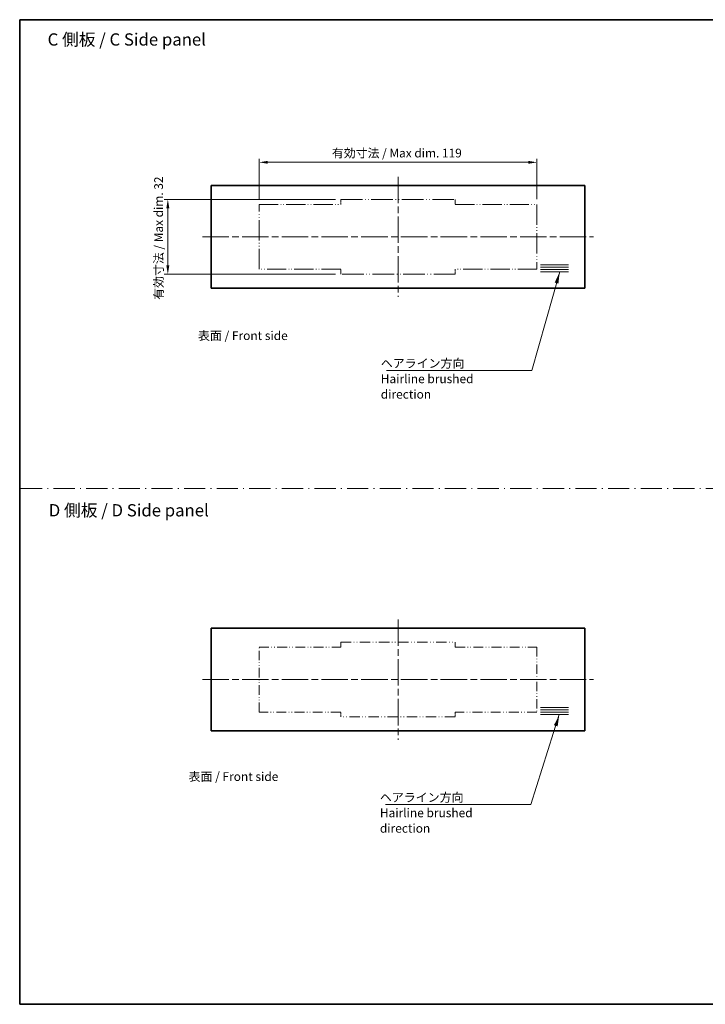
# Model space of a CAD drawing. Units: millimetres. Extents: x -25 to 4727, y -10 to 692.
# Drawn here: x 1754 to 2048, y -10 to 411 of the extents above; entities that cross this region are included whole.
import ezdxf

# ---------------------------------------------------------------- set-up
doc = ezdxf.new("R2010")
doc.units = ezdxf.units.MM
doc.header["$LTSCALE"] = 2
for name, pattern in [('CHAIN', [0.35429999999999995, 0.2362, -0.0295, 0.0591, -0.0295]), ('DASH_DOT', [0.37, 0.24, -0.06, 0.01, -0.06]), ('DASH_DOUBLE_DOT', [0.43979999999999997, 0.24, -0.06, 0.0098, -0.06, 0.01, -0.06]), ('LONG_DASH_DOUBLE_DOT', [0.3345, 0.2362, -0.0295, 0.0049, -0.0295, 0.0049, -0.0295])]:
    doc.linetypes.add(name, pattern=pattern)
doc.layers.get('Defpoints').update_dxf_attribs({"lineweight": 25})
for name, color, linetype, lineweight in [('Border (ISO)', 7, 'Continuous', 35), ('Centerline (ISO)', 131, 'Continuous', 18), ('Dimension (ISO)', 7, 'Continuous', 18), ('Dimension (ISO) @ 1', 7, 'Continuous', 18), ('Sketch Geometry (ISO)', 7, 'Continuous', 18), ('Symbol (ISO)', 7, 'Continuous', 18), ('Visible (ISO)', 7, 'Continuous', 35)]:
    doc.layers.add(name, color=color, linetype=linetype, lineweight=lineweight)
doc.styles.add('Note Text (TK)', font='txt')
doc.dimstyles.new('Default - Method 1b (TK)', dxfattribs={"dimscale": 2, "dimtxt": 2.5, "dimasz": 2.5, "dimexe": 1, "dimexo": 1.499999999999999, "dimgap": 1, "dimtad": 1, "dimtoh": 1, "dimrnd": 1e-08, "dimdsep": 46, "dimtxsty": 'Note Text (TK)', "dimcen": 0.09, "dimdle": 5, "dimclrd": 100, "dimclre": 100, "dimclrt": 7, "dimadec": 1, "dimazin": 1, "dimtfac": 1, "dimtmove": 0, "dimatfit": 3, "dimfxl": 1, "dimtolj": 1, "dimlwd": -1, "dimlwe": -1, "dimarcsym": 0})
doc.dimstyles.new('Default - Method 1b (TK)$7', dxfattribs={"dimscale": 2, "dimtxt": 2.5, "dimasz": 2.5, "dimexe": 1, "dimexo": 1.499999999999999, "dimgap": 1, "dimtad": 1, "dimtoh": 1, "dimrnd": 1e-08, "dimdsep": 46, "dimtxsty": 'Note Text (TK)', "dimcen": 0.09, "dimdle": 5, "dimclrd": 100, "dimclre": 100, "dimclrt": 7, "dimadec": 1, "dimazin": 1, "dimtfac": 1, "dimtmove": 0, "dimatfit": 3, "dimfxl": 1, "dimtolj": 1, "dimlwd": -1, "dimlwe": -1, "dimarcsym": 0})

# ---------------------------------------------------------------- blocks, each defined once
blk = doc.blocks.new('図面枠 tk図枠')
at = {"layer": 'Border (ISO)'}
for p, q in [((14.49999999999999, 289), (405.4999999999999, 289)), ((14.49999999999999, 289), (14.50000000000001, 8.000000000000007)), ((405.4999999999999, 289), (405.4999999999999, 8.000000000000007)), ((14.50000000000001, 8.000000000000007), (405.4999999999999, 8.000000000000007))]:
    blk.add_line(p, q, dxfattribs=at)
blk = doc.blocks.new('*D86')
at = {"layer": 'Defpoints', "color": 0}
for p in [(1975.871972976246, 350.0241708018086), (1856.871972976246, 332.0241708018086), (1975.871972976246, 332.0241708018086)]:
    blk.add_point(p, dxfattribs=at)
at = {"layer": 'Dimension (ISO)', "color": 100}
for p, q in [((1856.871972976246, 334.2741708018086), (1856.871972976246, 351.5241708018085)), ((1860.621972976246, 350.0241708018086), (1972.121972976246, 350.0241708018086)), ((1975.871972976246, 334.2741708018086), (1975.871972976246, 351.5241708018085))]:
    blk.add_line(p, q, dxfattribs=at)
for points in [[(1860.621972976246, 350.6491708018085), (1860.621972976246, 349.3991708018086), (1856.871972976246, 350.0241708018086)], [(1972.121972976246, 350.6491708018085), (1972.121972976246, 349.3991708018086), (1975.871972976246, 350.0241708018086)]]:
    blk.add_solid(points, dxfattribs=at)
at = {"layer": 'Dimension (ISO)', "color": 7, "insert": (1888.060890589882, 353.9832389836267), "char_height": 3.75, "attachment_point": 4, "style": 'Note Text (TK)'}
blk.add_mtext('\\A1;\\fＭＳ Ｐゴシック|b0|i0;\\H3.7310;有効寸法 / Max dim. 119', dxfattribs=at)
blk = doc.blocks.new('*D87')
at = {"layer": 'Defpoints', "color": 0}
for p in [(1891.871972976246, 334.1241708018086), (1817.829316261223, 302.1241708018086), (1891.871972976246, 302.1241708018086)]:
    blk.add_point(p, dxfattribs=at)
at = {"layer": 'Dimension (ISO)', "color": 100}
for p, q in [((1889.621972976246, 334.1241708018086), (1816.329316261223, 334.1241708018086)), ((1817.829316261223, 330.3741708018086), (1817.829316261223, 305.8741708018086)), ((1889.621972976246, 302.1241708018086), (1816.329316261223, 302.1241708018086))]:
    blk.add_line(p, q, dxfattribs=at)
for points in [[(1817.204316261223, 330.3741708018086), (1818.454316261223, 330.3741708018086), (1817.829316261223, 334.1241708018086)], [(1817.204316261223, 305.8741708018086), (1818.454316261223, 305.8741708018086), (1817.829316261223, 302.1241708018086)]]:
    blk.add_solid(points, dxfattribs=at)
at = {"layer": 'Dimension (ISO)', "color": 7, "insert": (1813.870248079405, 291.1592162563543), "char_height": 3.75, "attachment_point": 4, "rotation": 90, "style": 'Note Text (TK)'}
blk.add_mtext('\\A1;\\fＭＳ Ｐゴシック|b0|i0;\\H3.7310;有効寸法 / Max dim. 32', dxfattribs=at)

msp = doc.modelspace()

# ---------------------------------------------------------------- linework, layer by layer
at = {"layer": 'Centerline (ISO)', "linetype": 'CHAIN', "ltscale": 23.99096870422363}
for p, q in [((1916.371972976246, 343.8741708018087), (1916.371972976245, 292.3741708018086)), ((1832.621972976246, 318.1241708018086), (2000.121972976246, 318.1241708018086)), ((1916.371972976246, 154.3283922616321), (1916.371972976245, 102.828392261632)), ((1832.621972976246, 128.5783922616321), (2000.121972976246, 128.5783922616321))]:
    msp.add_line(p, q, dxfattribs=at)
at = {"layer": 'Sketch Geometry (ISO)', "color": 131, "linetype": 'LONG_DASH_DOUBLE_DOT', "ltscale": 1.647676110267639}
for p, q in [((1891.871972976246, 332.0241708018086), (1891.871972976246, 334.1241708018086)), ((1940.871972976246, 334.1241708018086), (1940.871972976246, 332.0241708018086)), ((1891.871972976246, 302.1241708018086), (1891.871972976246, 304.2241708018086)), ((1940.871972976246, 304.2241708018086), (1940.871972976246, 302.1241708018085))]:
    msp.add_line(p, q, dxfattribs=at)
at = {"layer": 'Sketch Geometry (ISO)', "color": 131, "linetype": 'LONG_DASH_DOUBLE_DOT', "ltscale": 19.53163909912109}
for p, q in [((1891.871972976246, 334.1241708018086), (1940.871972976246, 334.1241708018086)), ((1940.871972976246, 302.1241708018086), (1891.871972976246, 302.1241708018086))]:
    msp.add_line(p, q, dxfattribs=at)
at = {"layer": 'Sketch Geometry (ISO)', "color": 131, "linetype": 'LONG_DASH_DOUBLE_DOT', "ltscale": 17.43896293640136}
for p, q in [((1856.871972976246, 332.0241708018086), (1891.871972976246, 332.0241708018086)), ((1940.871972976246, 332.0241708018086), (1975.871972976246, 332.0241708018086)), ((1891.871972976246, 304.2241708018086), (1856.871972976246, 304.2241708018086)), ((1975.871972976246, 304.2241708018086), (1940.871972976246, 304.2241708018086))]:
    msp.add_line(p, q, dxfattribs=at)
at = {"layer": 'Sketch Geometry (ISO)', "color": 131, "linetype": 'LONG_DASH_DOUBLE_DOT', "ltscale": 18.46869277954101}
for p, q in [((1856.871972976246, 304.2241708018086), (1856.871972976246, 332.0241708018086)), ((1975.871972976246, 332.0241708018086), (1975.871972976246, 304.2241708018086))]:
    msp.add_line(p, q, dxfattribs=at)
at = {"layer": 'Sketch Geometry (ISO)'}
for p, q in [((1977.371972976246, 306.1241708018087), (1989.371972976246, 306.1241708018087)), ((1977.371972976246, 305.1241708018086), (1989.371972976246, 305.1241708018086)), ((1977.371972976246, 304.1241708018087), (1989.371972976246, 304.1241708018087)), ((1989.371972976246, 303.1241708018086), (1977.371972976246, 303.1241708018086)), ((1977.371972976246, 116.578392261632), (1989.371972976246, 116.578392261632)), ((1977.371972976246, 115.578392261632), (1989.371972976246, 115.578392261632)), ((1977.371972976246, 114.578392261632), (1989.371972976246, 114.578392261632)), ((1989.371972976246, 113.5783922616321), (1977.371972976246, 113.5783922616321))]:
    msp.add_line(p, q, dxfattribs=at)
at = {"layer": 'Sketch Geometry (ISO)', "color": 131, "linetype": 'DASH_DOT', "ltscale": 18.87060928344726}
msp.add_line((1754.948837505522, 210.3209720597387), (2341.447400298963, 210.3209720597387), dxfattribs=at)
at = {"layer": 'Sketch Geometry (ISO)', "color": 131, "linetype": 'DASH_DOUBLE_DOT', "ltscale": 1.253154039382934}
for p, q in [((1891.871972976246, 142.478392261632), (1891.871972976246, 144.578392261632)), ((1940.871972976246, 144.578392261632), (1940.871972976246, 142.478392261632)), ((1891.871972976246, 112.5783922616321), (1891.871972976246, 114.678392261632)), ((1940.871972976246, 114.6783922616321), (1940.871972976246, 112.5783922616321))]:
    msp.add_line(p, q, dxfattribs=at)
at = {"layer": 'Sketch Geometry (ISO)', "color": 131, "linetype": 'DASH_DOUBLE_DOT', "ltscale": 9.284523010253906}
for p, q in [((1891.871972976246, 144.578392261632), (1940.871972976246, 144.578392261632)), ((1940.871972976246, 112.5783922616321), (1891.871972976246, 112.5783922616321))]:
    msp.add_line(p, q, dxfattribs=at)
at = {"layer": 'Sketch Geometry (ISO)', "color": 131, "linetype": 'DASH_DOUBLE_DOT', "ltscale": 8.842403411865234}
for p, q in [((1856.871972976246, 142.478392261632), (1891.871972976246, 142.478392261632)), ((1940.871972976246, 142.478392261632), (1975.871972976246, 142.478392261632)), ((1891.871972976246, 114.678392261632), (1856.871972976246, 114.678392261632)), ((1975.871972976246, 114.6783922616321), (1940.871972976246, 114.6783922616321))]:
    msp.add_line(p, q, dxfattribs=at)
at = {"layer": 'Sketch Geometry (ISO)', "color": 131, "linetype": 'DASH_DOUBLE_DOT', "ltscale": 8.428072929382324}
for p, q in [((1856.871972976246, 114.678392261632), (1856.871972976246, 142.478392261632)), ((1975.871972976246, 142.478392261632), (1975.871972976246, 114.6783922616321))]:
    msp.add_line(p, q, dxfattribs=at)
at = {"layer": 'Visible (ISO)'}
for p, q in [((1836.371972976246, 340.1241708018087), (1836.371972976246, 296.1241708018087)), ((1996.371972976245, 340.1241708018087), (1836.371972976246, 340.1241708018087)), ((1996.371972976245, 296.1241708018087), (1996.371972976245, 340.1241708018087)), ((1836.371972976246, 296.1241708018087), (1996.371972976245, 296.1241708018087)), ((1836.371972976246, 150.5783922616321), (1836.371972976246, 106.5783922616321)), ((1996.371972976245, 150.5783922616321), (1836.371972976246, 150.5783922616321)), ((1996.371972976245, 106.5783922616321), (1996.371972976245, 150.5783922616321)), ((1836.371972976246, 106.5783922616321), (1996.371972976245, 106.5783922616321))]:
    msp.add_line(p, q, dxfattribs=at)

# ---------------------------------------------------------------- block references
at = {"xscale": 1.5, "yscale": 1.5, "zscale": 1.5}
msp.add_blockref('図面枠 tk図枠', (1732.656429932494, -22.42298520442307), dxfattribs=at)

# ---------------------------------------------------------------- texts
at = {"layer": 'Symbol (ISO)', "color": 7, "style": 'Note Text (TK)'}
for s, insert, char_height, width, attachment_point, line_spacing_factor in [('{\\fＭＳ Ｐゴシック|b0|i0;\\H5.2500;C 側板 / C Side panel}', (1766.353185359114, 402.6069000369471), 5.249999910593032, 73.43859672546385, 4, 1.5), ('{\\fＭＳ Ｐゴシック|b0|i0;表面 / Front side}', (1830.721193803157, 275.8228654505034), 3.75, 41.20614051818847, 4, 1.5), ('{\\fＭＳ Ｐゴシック|b0|i0;ヘアライン方向\\P\\fＭＳ Ｐゴシック|b0|i0;Hairline brushed direction}', (1908.985441714265, 265.8349550475967), 3.75, 59.69298362731933, 1, 1.058181881904602), ('{\\fＭＳ Ｐゴシック|b0|i0;\\H5.2500;D 側板 / D Side panel}', (1766.850187558006, 201.0599198992315), 5.249999910593032, 73.19298505783081, 4, 1.5), ('{\\fＭＳ Ｐゴシック|b0|i0;表面 / Front side}', (1826.695591483232, 87.06684465902148), 3.75, 41.20614051818847, 4, 1.5), ('{\\fＭＳ Ｐゴシック|b0|i0;ヘアライン方向\\P\\fＭＳ Ｐゴシック|b0|i0;Hairline brushed direction}', (1908.605260935585, 80.02536251168898), 3.75, 59.69298362731933, 1, 1.058181881904602)]:
    msp.add_mtext(s, dxfattribs=dict(at, insert=insert, char_height=char_height, width=width, attachment_point=attachment_point, line_spacing_factor=line_spacing_factor))

# ---------------------------------------------------------------- dimensions: what is measured, and where the dimension line sits
at = {"layer": 'Dimension (ISO) @ 1', "color": 100}
dim = msp.add_linear_dim(base=(1975.871972976246, 350.0241708018086), p1=(1856.871972976246, 332.0241708018086), p2=(1975.871972976246, 332.0241708018086), text='\\fＭＳ Ｐゴシック|b0|i0;\\H3.7310;有効寸法 / Max dim. <>', dimstyle='Default - Method 1b (TK)', override={"dimscale": 1, "dimtxt": 3.75, "dimasz": 3.75, "dimexe": 1.5, "dimexo": 2.249999999999999, "dimgap": 1.5, "dimtoh": 0, "dimdec": 2, "dimcen": 0.135, "dimtol": 0, "dimlim": 0, "dimtp": 0, "dimtm": 0, "dimtdec": 2, "dimtix": 0, "dimtofl": 0, "dimtmove": 0, "dimatfit": 1}, dxfattribs=at)
dim.commit()
dim.dimension.update_dxf_attribs({"geometry": '*D86', "text_midpoint": (1916.371972976246, 350.0241708018086), "dimtype": 128})
dim = msp.add_linear_dim(base=(1817.829316261223, 302.1241708018086), p1=(1891.871972976246, 334.1241708018086), p2=(1891.871972976246, 302.1241708018086), angle=90, text='\\fＭＳ Ｐゴシック|b0|i0;\\H3.7310;有効寸法 / Max dim. <>', dimstyle='Default - Method 1b (TK)', override={"dimscale": 1, "dimtxt": 3.75, "dimasz": 3.75, "dimexe": 1.5, "dimexo": 2.249999999999999, "dimgap": 1.5, "dimtoh": 0, "dimdec": 2, "dimcen": 0.135, "dimtol": 0, "dimlim": 0, "dimtp": 0, "dimtm": 0, "dimtdec": 2, "dimtix": 0, "dimtofl": 0, "dimtmove": 0, "dimatfit": 1}, dxfattribs=at)
dim.commit()
dim.dimension.update_dxf_attribs({"geometry": '*D87', "text_midpoint": (1817.829316261223, 318.1241708018089), "dimtype": 128})

# ---------------------------------------------------------------- leaders
at = {"layer": 'Symbol (ISO)', "color": 100, "annotation_type": 0, "has_hookline": 1, "hookline_direction": 1, "text_width": 57.2940340909091}
for points in [[(1985.594876551031, 303.1241708018086), (1973.678425341585, 260.9035636783839), (1968.678425341584, 260.9035636783839)], [(1985.422783110638, 113.5783922616321), (1973.298244562904, 75.09397114247622), (1968.298244562905, 75.09397114247622)]]:
    msp.add_leader(points, dimstyle='Default - Method 1b (TK)$7', override={"dimgap": 0, "dimtad": 1}, dxfattribs=at)

doc.saveas('drawing.dxf')
